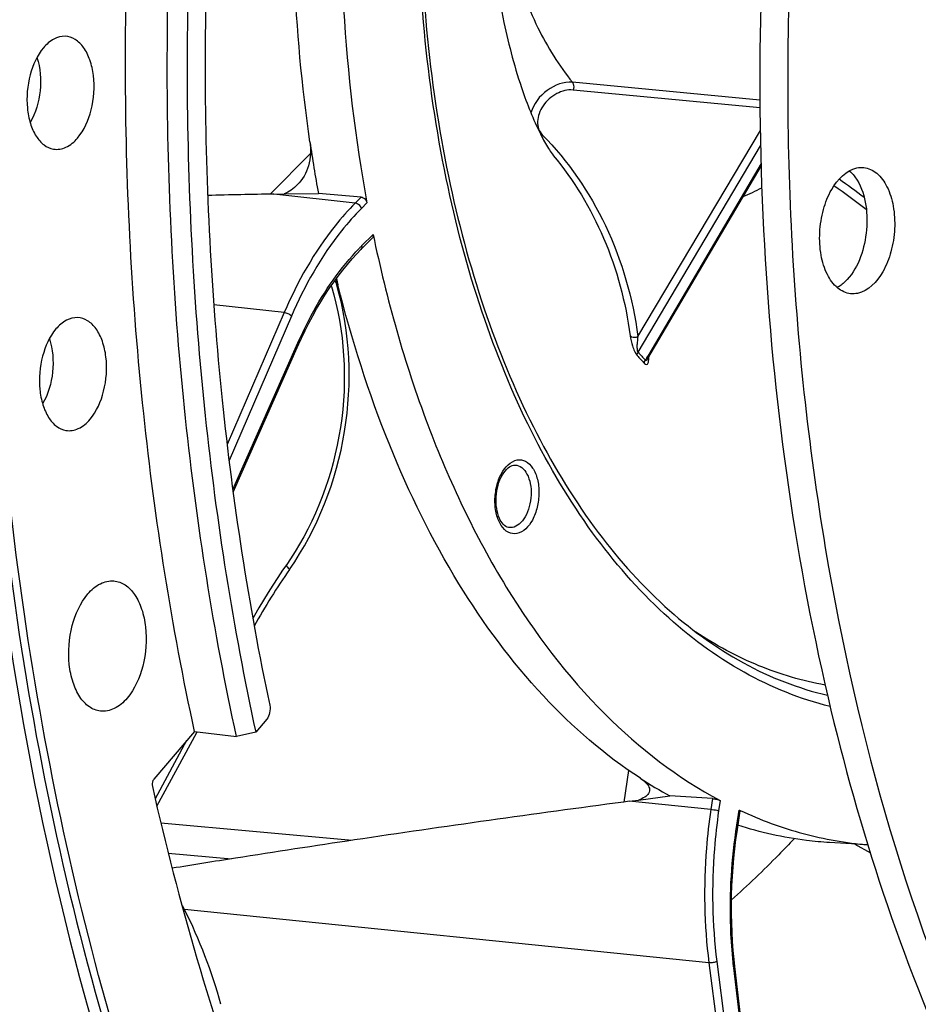
# Model space of a CAD drawing. Units: millimetres. Extents: x 0 to 594, y -43 to 420.
# Drawn here: x 197 to 206, y 54 to 65 of the extents above; entities that cross this region are included whole.
import ezdxf

# ---------------------------------------------------------------- set-up
doc = ezdxf.new("R2010")
doc.units = ezdxf.units.MM
doc.header["$LTSCALE"] = 32.67
doc.layers.get('0').update_dxf_attribs({"linetype": 'CONTINUOUS'})
for name, color, linetype in [('7_ALL_FEATURES', 7, 'CONTINUOUS'), ('AXES', 7, 'CONTINUOUS'), ('SOLIDES', 7, 'CONTINUOUS')]:
    doc.layers.add(name, color=color, linetype=linetype)

msp = doc.modelspace()

# ---------------------------------------------------------------- linework, layer by layer
at = {"color": 9, "linetype": 'CONTINUOUS'}
for p, q in [((200.223359, 62.585407), (199.341381, 62.683096)), ((200.287874, 62.650283), (200.223359, 62.585407)), ((200.349598, 62.588163), (200.289469, 62.527698)), ((200.291291, 62.120483), (200.416601, 62.246494)), ((199.451768, 61.398372), (198.688897, 61.482879)), ((199.451768, 61.398372), (198.833202, 59.968219)), ((199.530755, 61.360471), (198.854001, 59.795786)), ((198.894678, 59.479664), (199.601457, 61.072199)), ((198.071827, 56.048755), (198.503143, 56.84558)), ((198.503143, 56.84558), (198.508048, 56.854648)), ((204.078739, 56.009731), (203.194617, 56.099672)), ((204.09616, 56.129477), (204.078739, 56.009731)), ((204.180795, 56.10801), (204.164558, 55.996405)), ((204.352407, 55.772789), (204.386245, 56.005375)), ((198.114016, 55.867705), (200.189835, 55.677106)), ((204.352092, 55.77062), (204.352407, 55.772789)), ((198.194386, 55.538946), (198.879968, 55.475997)), ((204.05869, 54.349444), (198.37041, 54.92823)), ((204.05869, 54.349444), (204.534229, 50.611431)), ((204.144844, 54.363824), (204.620388, 50.625776)), ((204.77843, 50.49188), (204.328539, 54.295623))]:
    msp.add_line(p, q, dxfattribs=at)
at = {"color": 7, "linetype": 'CONTINUOUS'}
for p, q in [((200.287874, 62.650283), (199.822633, 62.691134)), ((200.285236, 62.081624), (200.406782, 62.203851)), ((198.898281, 59.452423), (199.60821, 61.052057)), ((198.394452, 56.757564), (198.053545, 56.127805)), ((204.09616, 56.129477), (203.636795, 56.158187)), ((204.363883, 55.769003), (204.396979, 55.996489)), ((204.386245, 56.005375), (204.398453, 55.999685)), ((204.790124, 50.504432), (204.340234, 54.308176))]:
    msp.add_line(p, q, dxfattribs=at)
for points in [[(199.608211, 61.052057), (199.638869, 61.119616), (199.678355, 61.20242), (199.719147, 61.283438), (199.761202, 61.362588), (199.804481, 61.439803), (199.848945, 61.515015), (199.894553, 61.588161), (199.941259, 61.659174), (199.989016, 61.727985), (200.037776, 61.794531), (200.087495, 61.858756), (200.138124, 61.920606), (200.189616, 61.980025), (200.241915, 62.036959), (200.285235, 62.081623)], [(199.961567, 61.688434), (199.964255, 61.679998), (199.989812, 61.590604), (200.012884, 61.499826), (200.033424, 61.407827), (200.051404, 61.314712), (200.066804, 61.220583), (200.079597, 61.125595), (200.089766, 61.029862), (200.097303, 60.933486), (200.102198, 60.836609), (200.104446, 60.739343), (200.104048, 60.641796), (200.101008, 60.544106), (200.095334, 60.446388), (200.087035, 60.348747), (200.076129, 60.251305), (200.06263, 60.154173), (200.04656, 60.057457), (200.027945, 59.961275), (200.006809, 59.865734), (199.983185, 59.77094), (199.957105, 59.677002), (199.928604, 59.584025), (199.897722, 59.492109), (199.864501, 59.401359), (199.828983, 59.311872), (199.791219, 59.223749), (199.751259, 59.137088), (199.709157, 59.051988), (199.664967, 58.968534), (199.618741, 58.886809), (199.570538, 58.806898), (199.520426, 58.728895), (199.47948, 58.668603)], [(199.47948, 58.668603), (199.435495, 58.604655), (199.382222, 58.525167), (199.329898, 58.444812), (199.278535, 58.363609), (199.228145, 58.281577), (199.178739, 58.198733), (199.130328, 58.115097), (199.112279, 58.082959)], [(204.340234, 54.308176), (204.331672, 54.385628), (204.322571, 54.48309), (204.315243, 54.581322), (204.309696, 54.680224), (204.305934, 54.77971), (204.303962, 54.879698), (204.303781, 54.980104), (204.305393, 55.080831), (204.308795, 55.181789), (204.313986, 55.28288), (204.320961, 55.384018), (204.329716, 55.485123), (204.340244, 55.586106), (204.352534, 55.686862), (204.363883, 55.769003)]]:
    msp.add_lwpolyline(points, dxfattribs=at)
at = {"color": 9, "linetype": 'CONTINUOUS'}
for centre, radius, start, end in [((202.097646, 60.324297), 2.547391, 135.1617157, 135.8818181), ((196.927299, 60.800575), 3.222101, 16.1205496, 17.1557807), ((205.437496, 54.494067), 7.218506, 145.2022532, 150.9471314), ((209.437504, 54.899855), 5.144572, 186.6205081, 186.7449788)]:
    msp.add_arc(centre, radius, start, end, dxfattribs=at)
at = {"color": 7, "linetype": 'CONTINUOUS'}
for centre, radius, start, end in [((199.425811, 61.545746), 0.628753, 14.0905958, 20.3072853), ((214.234579, 65.250821), 14.636475, 193.7650881, 194.0448547)]:
    msp.add_arc(centre, radius, start, end, dxfattribs=at)
at = {"color": 3, "linetype": 'CONTINUOUS'}
msp.add_open_spline([(206.202093, 89.321834), (203.930122, 87.57776), (200.018825, 82.412778), (196.709866, 73.008015), (195.72338, 62.570484), (196.825672, 55.561453), (197.916553, 52.368901)], degree=3, knots=[0, 0, 0, 0, 0.216141565, 0.473334437, 0.74540377, 1, 1, 1, 1], dxfattribs=at)
at = {"color": 7, "linetype": 'CONTINUOUS'}
for points, knots in [([(216.092917, 85.455638), (212.79909, 84.610817), (209.393068, 80.722554), (207.050664, 75.697063), (205.980257, 72.471376), (205.257808, 69.056223), (204.893224, 65.543531), (204.901624, 62.048038), (205.394385, 57.699888), (206.561676, 53.687906), (208.488997, 50.385118), (210.150005, 48.505938), (212.042551, 47.19089), (213.448816, 46.728059), (214.143351, 46.616361)], [0, 0, 0, 0, 0.219006177, 0.288211433, 0.361212586, 0.436604914, 0.51281453, 0.588212305, 0.661223979, 0.794444826, 0.853196309, 0.906345968, 0.954693509, 1, 1, 1, 1]), ([(199.590069, 80.704749), (198.586959, 78.530034), (197.009548, 73.853879), (195.910018, 66.530864), (196.06748, 59.220458), (197.057223, 54.509367), (197.795882, 52.32958)], [0, 0, 0, 0, 0.24760194, 0.506538052, 0.762051711, 1, 1, 1, 1]), ([(207.406938, 77.094419), (206.708779, 75.596878), (205.573296, 72.38828), (204.655971, 67.33697), (204.519744, 62.204848), (204.974301, 58.831749), (205.351091, 57.222996)], [0, 0, 0, 0, 0.24417438, 0.499999951, 0.755825549, 1, 1, 1, 1]), ([(200.837506, 71.220792), (200.424226, 69.815203), (200.055634, 67.623819), (200.053456, 64.716751), (200.221235, 63.283311), (200.349598, 62.588163)], [0, 0, 0, 0, 0.504578899, 0.756542021, 1, 1, 1, 1]), ([(199.731837, 63.24855), (199.554896, 64.465655), (199.463529, 66.963468), (199.838475, 69.432923), (200.14792, 70.64523)], [0, 0, 0, 0, 0.495711875, 1, 1, 1, 1]), ([(205.595638, 61.603323), (205.544939, 61.60871), (205.437089, 61.660847), (205.328987, 61.817709), (205.265846, 62.027684), (205.252703, 62.268747), (205.29212, 62.513362), (205.39201, 62.773652), (205.546478, 62.943019), (205.663914, 62.967075)], [0, 0, 0, 0, 0.092669451, 0.203756712, 0.337469436, 0.486806497, 0.639448084, 0.782114858, 1, 1, 1, 1]), ([(205.738544, 62.970797), (205.789243, 62.96541), (205.897092, 62.913273), (206.005195, 62.756411), (206.068335, 62.546436), (206.081478, 62.305373), (206.042061, 62.060758), (205.942172, 61.800468), (205.787704, 61.6311), (205.670268, 61.607045)], [0, 0, 0, 0, 0.092669451, 0.203756712, 0.337469436, 0.486806497, 0.639448084, 0.782114858, 1, 1, 1, 1]), ([(205.665253, 62.83511), (205.766934, 62.668634), (205.808356, 62.257306), (205.6721, 61.863103), (205.533136, 61.730872)], [0, 0, 0, 0, 0.504200847, 1, 1, 1, 1]), ([(200.287874, 62.650283), (200.294989, 62.649659), (200.324434, 62.640263), (200.345392, 62.610942), (200.349598, 62.588163)], [0, 0, 0, 0, 0.23567067, 1, 1, 1, 1]), ([(200.416601, 62.246494), (200.417449, 62.242413), (200.419279, 62.227692), (200.41435, 62.21146), (200.406778, 62.203847)], [0, 0, 0, 0, 0.279654803, 1, 1, 1, 1]), ([(200.416601, 62.246494), (200.562202, 61.545547), (200.933155, 60.222725), (201.7703, 58.449585), (202.835654, 57.03862), (203.721968, 56.351955), (204.180795, 56.10801)], [0, 0, 0, 0, 0.28990642, 0.553818491, 0.789570634, 1, 1, 1, 1]), ([(203.315143, 56.349666), (202.929653, 56.599875), (202.190505, 57.24172), (201.279592, 58.478793), (200.53789, 59.990283), (200.183386, 61.108248), (200.035646, 61.69882)], [0, 0, 0, 0, 0.215166345, 0.452894667, 0.714980309, 1, 1, 1, 1]), ([(205.351091, 57.222996), (205.685826, 55.793802), (206.549026, 53.14884), (208.550425, 49.779756), (210.769844, 47.767476), (212.721554, 46.867809), (213.721778, 46.649189), (214.218419, 46.597802)], [0, 0, 0, 0, 0.299835016, 0.563945548, 0.792865854, 0.898011854, 1, 1, 1, 1]), ([(204.09616, 56.129477), (204.11165, 56.128509), (204.140437, 56.123016), (204.1687, 56.11444), (204.180795, 56.10801)], [0, 0, 0, 0, 0.531177047, 1, 1, 1, 1]), ([(204.386245, 56.005375), (204.387877, 56.004611), (204.39163, 56.002575), (204.397392, 55.999361), (204.396978, 55.996481)], [0, 0, 0, 0, 0.382450541, 1, 1, 1, 1]), ([(204.398453, 55.999685), (204.618041, 55.89776), (205.070912, 55.731381), (205.546394, 55.648051), (205.783266, 55.628337)], [0, 0, 0, 0, 0.504583991, 1, 1, 1, 1]), ([(205.368702, 55.65219), (205.284632, 55.657241), (204.948073, 55.688166), (204.615646, 55.762537), (204.37429, 55.840556)], [0, 0, 0, 0, 0.249268839, 1, 1, 1, 1])]:
    msp.add_open_spline(points, degree=3, knots=knots, dxfattribs=at)
for points in [[(205.581183, 62.936338), (205.600821, 62.919495), (205.618579, 62.900321), (205.634445, 62.879887)], [(205.634445, 62.879887), (205.645556, 62.865577), (205.655809, 62.850571), (205.665253, 62.83511)], [(205.663914, 62.967075), (205.688315, 62.972073), (205.713776, 62.973429), (205.738544, 62.970797)], [(205.533136, 61.730872), (205.520626, 61.718968), (205.507452, 61.707709), (205.49363, 61.697356)], [(205.49363, 61.697356), (205.480098, 61.68722), (205.465888, 61.677913), (205.451098, 61.66972)], [(205.670268, 61.607045), (205.645867, 61.602046), (205.620406, 61.600691), (205.595638, 61.603323)]]:
    msp.add_open_spline(points, degree=3, dxfattribs=at)
at = {"color": 9, "linetype": 'CONTINUOUS'}
for points, knots in [([(200.223359, 62.585407), (200.146234, 62.507845), (199.832406, 62.152155), (199.596333, 61.732586), (199.451768, 61.398372)], [0, 0, 0, 0, 0.230993553, 1, 1, 1, 1]), ([(200.289469, 62.527698), (200.282704, 62.549653), (200.259343, 62.575267), (200.230408, 62.584604), (200.223348, 62.585396)], [0, 0, 0, 0, 0.763828504, 1, 1, 1, 1]), ([(200.289469, 62.527698), (200.213629, 62.451431), (199.90503, 62.101681), (199.672899, 61.68911), (199.530755, 61.360471)], [0, 0, 0, 0, 0.230997164, 1, 1, 1, 1]), ([(199.601457, 61.072199), (199.645913, 61.172368), (199.825065, 61.53971), (200.060464, 61.882738), (200.26886, 62.097639)], [0, 0, 0, 0, 0.267986864, 1, 1, 1, 1]), ([(200.291291, 62.120483), (200.292438, 62.116762), (200.295405, 62.103761), (200.291973, 62.088399), (200.285235, 62.081625)], [0, 0, 0, 0, 0.289556392, 1, 1, 1, 1]), ([(199.509864, 58.613533), (199.816256, 59.053847), (200.21888, 60.082633), (200.169833, 61.186205), (200.022706, 61.695221)], [0, 0, 0, 0, 0.503081724, 1, 1, 1, 1]), ([(199.530755, 61.360471), (199.521288, 61.371144), (199.495369, 61.387038), (199.46699, 61.396734), (199.451774, 61.398386)], [0, 0, 0, 0, 0.482457072, 1, 1, 1, 1]), ([(199.601457, 61.072199), (199.602988, 61.070415), (199.607318, 61.064868), (199.610195, 61.056535), (199.60821, 61.052058)], [0, 0, 0, 0, 0.324319073, 1, 1, 1, 1]), ([(199.479481, 58.668603), (199.475327, 58.66264), (199.485822, 58.637551), (199.499661, 58.623651), (199.509864, 58.613533)], [0, 0, 0, 0, 0.335879118, 1, 1, 1, 1]), ([(204.078739, 56.009731), (204.058507, 55.870638), (203.996903, 55.3196), (204.006475, 54.759978), (204.05869, 54.349444)], [0, 0, 0, 0, 0.2535312, 1, 1, 1, 1]), ([(204.164558, 55.996405), (204.158771, 55.997718), (204.130325, 56.003167), (204.101635, 56.007326), (204.078736, 56.009712)], [0, 0, 0, 0, 0.204929081, 1, 1, 1, 1]), ([(204.164558, 55.996405), (204.144661, 55.859634), (204.084074, 55.317792), (204.093492, 54.767506), (204.144844, 54.363824)], [0, 0, 0, 0, 0.253531007, 1, 1, 1, 1]), ([(204.327239, 54.306723), (204.313407, 54.425894), (204.274007, 54.913295), (204.299129, 55.405608), (204.352092, 55.77062)], [0, 0, 0, 0, 0.245437449, 1, 1, 1, 1]), ([(204.352407, 55.772789), (204.355303, 55.772133), (204.357922, 55.770872), (204.364038, 55.770072), (204.363882, 55.769003)], [0, 0, 0, 0, 0.733235236, 1, 1, 1, 1]), ([(204.144844, 54.363824), (204.132543, 54.357191), (204.103447, 54.350159), (204.073981, 54.347939), (204.058688, 54.34946)], [0, 0, 0, 0, 0.476277746, 1, 1, 1, 1]), ([(204.328539, 54.295623), (204.330357, 54.29656), (204.33517, 54.299288), (204.340678, 54.304403), (204.340233, 54.308175)], [0, 0, 0, 0, 0.349970315, 1, 1, 1, 1])]:
    msp.add_open_spline(points, degree=3, knots=knots, dxfattribs=at)
at = {"layer": '7_ALL_FEATURES', "color": 9, "linetype": 'CONTINUOUS'}
for p, q in [((204.612204, 63.701826), (202.579374, 63.894855)), ((204.613365, 63.61858), (202.584947, 63.811495)), ((203.28931, 61.138139), (204.616785, 63.373237)), ((203.290209, 60.968605), (204.619191, 63.206305)), ((199.299858, 62.682252), (199.737755, 63.122601)), ((204.624369, 63.015647), (203.405953, 60.944612)), ((203.382344, 60.904481), (203.369876, 60.883287)), ((203.383789, 60.906937), (203.382344, 60.904481)), ((203.405953, 60.944612), (203.383789, 60.906937)), ((203.139358, 56.092291), (203.189116, 56.434301)), ((205.64061, 55.635819), (205.810844, 55.539417)), ((198.356818, 54.921892), (198.370404, 54.928243))]:
    msp.add_line(p, q, dxfattribs=at)
at = {"layer": '7_ALL_FEATURES', "color": 7, "linetype": 'CONTINUOUS'}
for p, q in [((202.368503, 63.104105), (202.370184, 63.101976)), ((203.397289, 60.898982), (204.625387, 62.986537)), ((199.341381, 62.683096), (199.451027, 62.684927)), ((199.451027, 62.684927), (199.822633, 62.691134)), ((203.39597, 60.896345), (203.397297, 60.898996)), ((203.29536, 56.113002), (203.636795, 56.158187)), ((203.194617, 56.099672), (203.29536, 56.113002)), ((205.783685, 55.627259), (205.36868, 55.652191))]:
    msp.add_line(p, q, dxfattribs=at)
at = {"layer": '7_ALL_FEATURES', "color": 9, "linetype": 'CONTINUOUS'}
for centre, radius, start, end in [((202.188828, 63.392717), 0.090377, 304.8329424, 313.458241), ((200.246039, 55.393489), 9.010237, 52.2294736, 54.9876452), ((200.25743, 55.417632), 9.073566, 52.8134889, 54.9343173), ((203.567049, 64.728128), 2.24521, 292.6313802, 298.3455915), ((206.355092, 63.750652), 4.139239, 222.230568, 223.8464119), ((206.362976, 63.730655), 4.162519, 222.230568, 223.8464119), ((203.308548, 60.951186), 0.102958, 327.955728, 329.5337785), ((203.113689, 60.894779), 0.292626, 2.3696963, 3.6085312), ((191.985225, 51.354416), 7.317291, 29.2359093, 29.7092218), ((193.251875, 52.36811), 5.723077, 15.5148892, 26.5726791)]:
    msp.add_arc(centre, radius, start, end, dxfattribs=at)
at = {"layer": '7_ALL_FEATURES', "color": 7, "linetype": 'CONTINUOUS'}
for centre, radius, start, end in [((216.015017, 65.61475), 16.454204, 188.2680977, 190.2347719), ((205.930435, 60.377016), 4.80201, 237.00099, 241.4685065)]:
    msp.add_arc(centre, radius, start, end, dxfattribs=at)
at = {"layer": '7_ALL_FEATURES', "color": 9, "linetype": 'CONTINUOUS'}
for points, knots in [([(201.699877, 66.946479), (201.69815, 66.646854), (201.731981, 66.062594), (201.897962, 65.23223), (202.170703, 64.500492), (202.43213, 64.075818), (202.579374, 63.894855)], [0, 0, 0, 0, 0.278206392, 0.541523916, 0.783381456, 1, 1, 1, 1]), ([(205.374872, 57.127601), (205.049589, 57.207598), (204.397995, 57.471474), (203.521999, 58.125766), (202.745903, 59.021382), (202.087008, 60.131581), (201.559453, 61.427094), (201.036622, 63.400726), (200.89756, 64.981995), (200.903737, 66.054109)], [0, 0, 0, 0, 0.094351654, 0.195181074, 0.305299991, 0.425998627, 0.557251229, 0.698015279, 1, 1, 1, 1]), ([(202.579374, 63.894855), (202.483985, 63.903756), (202.282622, 63.828104), (202.156112, 63.660036), (202.128535, 63.563225)], [0, 0, 0, 0, 0.487635715, 1, 1, 1, 1]), ([(202.579374, 63.894854), (202.583198, 63.89002), (202.595523, 63.863779), (202.593224, 63.832233), (202.584947, 63.811495)], [0, 0, 0, 0, 0.216311104, 1, 1, 1, 1]), ([(202.584947, 63.811495), (202.52512, 63.817186), (202.395401, 63.782114), (202.274055, 63.672538), (202.213962, 63.558895), (202.19548, 63.47179), (202.205962, 63.390102), (202.233685, 63.344751), (202.250991, 63.327115)], [0, 0, 0, 0, 0.251861699, 0.529066326, 0.662618343, 0.785383439, 0.896446263, 1, 1, 1, 1]), ([(202.250991, 63.327115), (202.531448, 63.041354), (203.006974, 62.353759), (203.232596, 61.552101), (203.28931, 61.138139)], [0, 0, 0, 0, 0.489345412, 1, 1, 1, 1]), ([(202.369844, 63.102385), (202.594018, 62.833045), (202.970541, 62.210545), (203.155857, 61.509245), (203.205531, 61.14729)], [0, 0, 0, 0, 0.489576864, 1, 1, 1, 1]), ([(203.20553, 61.14729), (203.209647, 61.142761), (203.234986, 61.127025), (203.268111, 61.12954), (203.28931, 61.138139)], [0, 0, 0, 0, 0.211084338, 1, 1, 1, 1]), ([(203.205531, 61.14729), (203.210611, 61.110239), (203.223779, 61.053133), (203.250157, 60.981716), (203.268596, 60.946478), (203.280855, 60.932961)], [0, 0, 0, 0, 0.489685167, 0.761059546, 1, 1, 1, 1]), ([(203.28931, 61.138139), (203.284131, 61.110606), (203.278827, 61.067905), (203.278123, 61.016916), (203.281661, 60.988169), (203.285769, 60.973608), (203.290209, 60.968605)], [0, 0, 0, 0, 0.488883629, 0.750326691, 0.883281294, 1, 1, 1, 1]), ([(203.280855, 60.932961), (203.280587, 60.935822), (203.280673, 60.948291), (203.285295, 60.960439), (203.290209, 60.968605)], [0, 0, 0, 0, 0.231715913, 1, 1, 1, 1]), ([(203.360971, 60.847163), (203.360668, 60.85006), (203.360598, 60.862643), (203.36505, 60.874978), (203.369876, 60.883287)], [0, 0, 0, 0, 0.23256807, 1, 1, 1, 1]), ([(203.360971, 60.847163), (203.366827, 60.841075), (203.382011, 60.829062), (203.401809, 60.849039), (203.405668, 60.875183), (203.406534, 60.895506), (203.406065, 60.906878)], [0, 0, 0, 0, 0.242105963, 0.419769586, 0.673811013, 1, 1, 1, 1]), ([(203.369876, 60.883287), (203.371749, 60.881383), (203.377189, 60.878804), (203.387741, 60.884409), (203.392641, 60.891487), (203.395819, 60.89656)], [0, 0, 0, 0, 0.239604296, 0.463182351, 1, 1, 1, 1]), ([(201.974543, 59.001748), (201.944256, 58.996428), (201.873337, 59.008681), (201.795127, 59.092586), (201.747865, 59.214698), (201.732306, 59.361415), (201.751538, 59.514443), (201.809132, 59.678468), (201.905596, 59.787758), (201.979147, 59.800677)], [0, 0, 0, 0, 0.09139894, 0.196451347, 0.3260902, 0.475371132, 0.631134998, 0.778037895, 1, 1, 1, 1]), ([(201.979147, 59.800677), (202.009433, 59.805997), (202.080352, 59.793744), (202.158563, 59.709839), (202.205825, 59.587727), (202.221384, 59.44101), (202.202152, 59.287982), (202.144558, 59.123957), (202.048094, 59.014667), (201.974543, 59.001748)], [0, 0, 0, 0, 0.09139894, 0.196451347, 0.3260902, 0.475371132, 0.631134998, 0.778037895, 1, 1, 1, 1]), ([(201.956611, 59.745523), (201.982049, 59.744547), (202.037536, 59.7218), (202.093936, 59.644845), (202.127162, 59.540209), (202.134652, 59.418763), (202.115899, 59.295802), (202.072909, 59.186848), (202.011153, 59.104721), (201.95438, 59.073325), (201.927163, 59.068544)], [0, 0, 0, 0, 0.091697523, 0.201076285, 0.333661341, 0.482700643, 0.635526687, 0.7783166, 0.900461465, 1, 1, 1, 1]), ([(205.319794, 57.360351), (205.074131, 57.403935), (204.581725, 57.548894), (204.130968, 57.792781), (203.915097, 57.936432)], [0, 0, 0, 0, 0.490370738, 1, 1, 1, 1]), ([(204.982584, 55.694597), (204.927611, 55.635812), (204.709147, 55.407173), (204.480696, 55.188027), (204.30478, 55.031093)], [0, 0, 0, 0, 0.254513633, 1, 1, 1, 1])]:
    msp.add_open_spline(points, degree=3, knots=knots, dxfattribs=at)
at = {"layer": '7_ALL_FEATURES', "color": 7, "linetype": 'CONTINUOUS'}
for points, knots in [([(201.644066, 66.549362), (201.642023, 66.194849), (201.670614, 65.52168), (201.807084, 64.598198), (202.001703, 63.868324), (202.165642, 63.462559), (202.246981, 63.305687)], [0, 0, 0, 0, 0.319870141, 0.606709748, 0.840564754, 1, 1, 1, 1]), ([(200.927989, 66.063812), (200.921839, 64.996524), (201.060565, 63.423205), (201.582454, 61.461763), (202.107702, 60.178726), (202.76175, 59.084151), (203.528892, 58.207274), (204.390377, 57.57358), (205.02869, 57.323138), (205.346054, 57.249342)], [0, 0, 0, 0, 0.304158215, 0.445671062, 0.577313594, 0.697943142, 0.80745616, 0.907145557, 1, 1, 1, 1]), ([(202.246981, 63.305687), (202.272443, 63.25658), (202.310949, 63.188076), (202.354274, 63.122432), (202.368503, 63.104105)], [0, 0, 0, 0, 0.704494404, 1, 1, 1, 1]), ([(199.731837, 63.24855), (199.744255, 63.163132), (199.737054, 62.991143), (199.650967, 62.839519), (199.594536, 62.782785)], [0, 0, 0, 0, 0.51892371, 1, 1, 1, 1]), ([(201.886551, 59.068336), (201.841066, 59.076037), (201.782309, 59.158059), (201.752161, 59.277625), (201.74589, 59.442582), (201.786855, 59.601171), (201.869432, 59.711822), (201.918147, 59.740565), (201.939586, 59.744331)], [0, 0, 0, 0, 0.175447724, 0.318287174, 0.480895931, 0.795742218, 0.917217189, 1, 1, 1, 1]), ([(203.315143, 56.349666), (203.331464, 56.339072), (203.376808, 56.30693), (203.421048, 56.251043), (203.415548, 56.213153)], [0, 0, 0, 0, 0.336969843, 1, 1, 1, 1]), ([(203.415548, 56.213153), (203.414076, 56.20301), (203.402748, 56.175165), (203.359701, 56.139177), (203.319172, 56.121494), (203.29536, 56.113002)], [0, 0, 0, 0, 0.188753135, 0.534411051, 1, 1, 1, 1])]:
    msp.add_open_spline(points, degree=3, knots=knots, dxfattribs=at)
for points in [[(199.594536, 62.782785), (199.553705, 62.741734), (199.504097, 62.708076), (199.451027, 62.684927)], [(201.939586, 59.744331), (201.945189, 59.745315), (201.950926, 59.745743), (201.956611, 59.745524)]]:
    msp.add_open_spline(points, degree=3, dxfattribs=at)
at = {"layer": '7_ALL_FEATURES', "color": 9, "linetype": 'CONTINUOUS'}
msp.add_open_spline([(201.927163, 59.068544), (201.913845, 59.066205), (201.89993, 59.066076), (201.886597, 59.068328)], degree=3, dxfattribs=at)
at = {"layer": 'AXES', "color": 7, "linetype": 'CONTINUOUS'}
msp.add_line((198.480014, 56.85809), (198.038577, 56.339457), dxfattribs=at)
for points, knots in [([(197.993757, 52.394571), (197.490601, 53.869841), (196.704659, 57.003894), (196.168547, 61.920569), (196.250117, 67.033306), (196.717658, 70.454336), (197.056133, 72.147776)], [0, 0, 0, 0, 0.234045662, 0.483027671, 0.740695307, 1, 1, 1, 1]), ([(198.480014, 56.85809), (198.232574, 57.99542), (197.862714, 60.344469), (197.606739, 65.178457), (197.950034, 68.864854), (198.412619, 71.284789)], [0, 0, 0, 0, 0.240692178, 0.490517067, 1, 1, 1, 1]), ([(199.230707, 70.961943), (198.798779, 68.643487), (198.478272, 65.11518), (198.718165, 60.485956), (199.064018, 58.234425), (199.295265, 57.142793)], [0, 0, 0, 0, 0.509264373, 0.759040456, 1, 1, 1, 1]), ([(197.076309, 64.393501), (197.034821, 64.395099), (196.942771, 64.369864), (196.873863, 64.307609), (196.842096, 64.270288)], [0, 0, 0, 0, 0.45862832, 1, 1, 1, 1]), ([(197.211165, 63.290968), (197.284289, 63.37688), (197.382098, 63.603388), (197.403162, 63.90314), (197.353612, 64.132299), (197.287196, 64.269622), (197.193848, 64.365631), (197.113764, 64.392059), (197.076309, 64.393501)], [0, 0, 0, 0, 0.265031688, 0.55779384, 0.693275949, 0.811829094, 0.91194548, 1, 1, 1, 1]), ([(196.842096, 64.270288), (196.771388, 64.187214), (196.674925, 63.968863), (196.65026, 63.678207), (196.692509, 63.4527), (196.752441, 63.313864), (196.837744, 63.212315), (196.913244, 63.176752), (196.94978, 63.170566)], [0, 0, 0, 0, 0.261701397, 0.552043395, 0.688078791, 0.808557243, 0.911104337, 1, 1, 1, 1]), ([(196.94978, 63.170566), (196.99451, 63.162993), (197.099272, 63.181652), (197.176208, 63.249899), (197.211165, 63.290968)], [0, 0, 0, 0, 0.456865794, 1, 1, 1, 1]), ([(197.211261, 61.343886), (197.169772, 61.345484), (197.077723, 61.320249), (197.008814, 61.257994), (196.977047, 61.220673)], [0, 0, 0, 0, 0.45862832, 1, 1, 1, 1]), ([(197.346116, 60.241353), (197.41924, 60.327265), (197.517049, 60.553773), (197.538113, 60.853525), (197.488564, 61.082684), (197.422147, 61.220007), (197.328799, 61.316016), (197.248716, 61.342444), (197.211261, 61.343886)], [0, 0, 0, 0, 0.265031688, 0.55779384, 0.693275949, 0.811829094, 0.91194548, 1, 1, 1, 1]), ([(196.977047, 61.220673), (196.906339, 61.137599), (196.809876, 60.919248), (196.785211, 60.628592), (196.82746, 60.403085), (196.887393, 60.264249), (196.972695, 60.1627), (197.048195, 60.127137), (197.084732, 60.120951)], [0, 0, 0, 0, 0.261701397, 0.552043395, 0.688078791, 0.808557243, 0.911104337, 1, 1, 1, 1]), ([(197.084732, 60.120951), (197.129461, 60.113378), (197.234223, 60.132037), (197.311159, 60.200284), (197.346116, 60.241353)], [0, 0, 0, 0, 0.456865794, 1, 1, 1, 1]), ([(197.322543, 58.347801), (197.360606, 58.392519), (197.443593, 58.466949), (197.555361, 58.493522), (197.604754, 58.489165)], [0, 0, 0, 0, 0.542187426, 1, 1, 1, 1]), ([(197.604754, 58.489165), (197.647599, 58.485385), (197.738034, 58.450713), (197.84209, 58.337389), (197.915817, 58.178244), (197.969703, 57.915451), (197.943788, 57.573682), (197.831543, 57.316006), (197.748262, 57.218161)], [0, 0, 0, 0, 0.088296238, 0.18933072, 0.308641323, 0.44436117, 0.736230486, 1, 1, 1, 1]), ([(197.458743, 57.077553), (197.416145, 57.082609), (197.326945, 57.119739), (197.225051, 57.23455), (197.153068, 57.394103), (197.101146, 57.655914), (197.128028, 57.995236), (197.239912, 58.250719), (197.322543, 58.347801)], [0, 0, 0, 0, 0.08849296, 0.190094563, 0.309854006, 0.445702657, 0.737007277, 1, 1, 1, 1]), ([(197.748262, 57.218161), (197.709341, 57.172435), (197.624198, 57.096396), (197.509009, 57.071588), (197.458743, 57.077553)], [0, 0, 0, 0, 0.542600196, 1, 1, 1, 1]), ([(199.295265, 57.142793), (199.301009, 57.115676), (199.29992, 57.061058), (199.279266, 57.009353), (199.262695, 56.989884)], [0, 0, 0, 0, 0.520201708, 1, 1, 1, 1]), ([(198.038577, 56.339457), (198.034591, 56.334774), (198.020831, 56.311443), (198.017972, 56.282205), (198.022509, 56.262013)], [0, 0, 0, 0, 0.229092278, 1, 1, 1, 1]), ([(198.022509, 56.262013), (198.304309, 55.00796), (198.995783, 52.629938), (200.033607, 50.376123), (200.626477, 49.352409)], [0, 0, 0, 0, 0.520727887, 1, 1, 1, 1])]:
    msp.add_open_spline(points, degree=3, knots=knots, dxfattribs=at)
at = {"layer": 'AXES', "color": 9, "linetype": 'CONTINUOUS'}
for points in [[(196.770329, 64.163889), (196.808705, 64.049518), (196.825831, 63.801418), (196.758285, 63.562078), (196.697312, 63.457982)], [(196.905281, 61.114274), (196.943656, 60.999903), (196.960782, 60.751803), (196.893236, 60.512463), (196.832263, 60.408367)]]:
    msp.add_open_spline(points, degree=3, knots=[0, 0, 0, 0, 0.499998522, 1, 1, 1, 1], dxfattribs=at)
at = {"layer": 'SOLIDES', "color": 7, "linetype": 'CONTINUOUS'}
for p, q in [((199.262695, 56.989884), (199.143413, 56.849743)), ((198.480014, 56.85809), (198.935327, 56.802208)), ((199.143413, 56.849743), (198.935327, 56.802208)), ((203.194617, 56.099672), (203.134998, 56.091773))]:
    msp.add_line(p, q, dxfattribs=at)
for centre, radius, start, end in [((200.784951, -23.88982), 86.584951, 90.95529659, 91.43117175), ((227.387404, -126.858537), 184.550793, 97.55126203, 98.46650553), ((224.916017, -110.008594), 167.520618, 98.47894927, 98.92607772), ((223.398524, -100.293716), 157.68794, 98.92907408, 99.18183928)]:
    msp.add_arc(centre, radius, start, end, dxfattribs=at)
for points, knots in [([(198.935327, 56.802208), (198.687227, 57.940885), (198.316392, 60.292903), (198.059774, 65.133242), (198.404003, 68.824596), (198.867844, 71.247647)], [0, 0, 0, 0, 0.240677136, 0.490504834, 1, 1, 1, 1]), ([(199.07641, 71.19228), (198.617052, 68.786442), (198.276152, 65.121686), (198.530384, 60.315954), (198.897688, 57.980543), (199.143413, 56.849743)], [0, 0, 0, 0, 0.509473018, 0.759295631, 1, 1, 1, 1])]:
    msp.add_open_spline(points, degree=3, knots=knots, dxfattribs=at)

doc.saveas('drawing.dxf')
